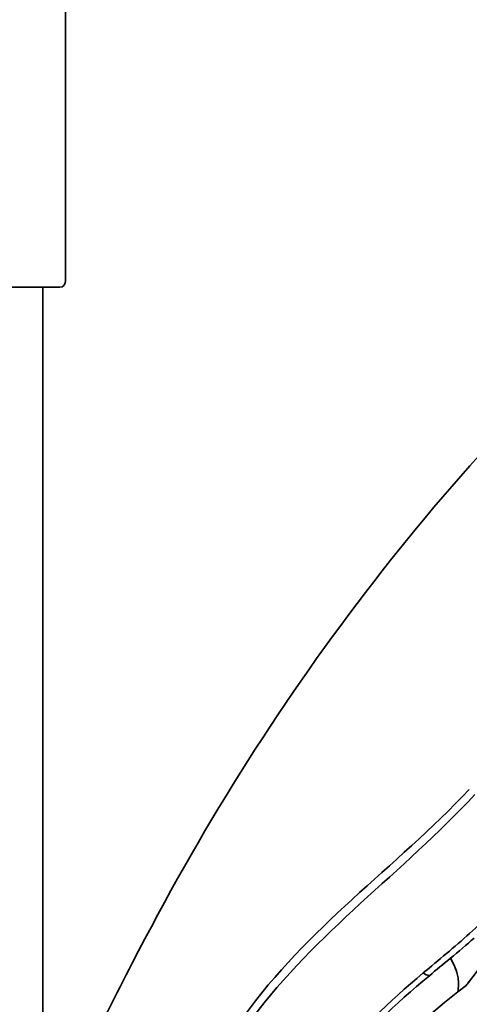
# Model space of a CAD drawing. Units: inches. Extents: x 40 to 182, y 53 to 257.
# Drawn here: x 150 to 163, y 203 to 231 of the extents above; entities that cross this region are included whole.
import ezdxf

# ---------------------------------------------------------------- set-up
doc = ezdxf.new("R2010")
doc.units = ezdxf.units.IN
doc.header["$MEASUREMENT"] = 0
doc.layers.add('Layer 1', color=7, linetype='Continuous')

# ---------------------------------------------------------------- blocks, each defined once
blk = doc.blocks.new('block 2')
at = {"layer": 'Layer 1', "color": 7, "lineweight": 35, "true_color": 0xffffff}
for points in [[(151.577, 223.167), (151.577, 235.968)], [(128.6, 223.007), (151.417, 223.007)], [(150.937, 157.561), (150.937, 223.007)]]:
    blk.add_lwpolyline(points, dxfattribs=at)
blk.add_open_spline([(151.417, 223.007), (151.514, 223.016), (151.568, 223.069), (151.577, 223.167)], degree=3, dxfattribs=at)
blk = doc.blocks.new('block 5')
at = {"layer": 'Layer 1', "color": 7, "lineweight": 35, "true_color": 0xffffff}
for points in [[(162.959, 203.373), (181.251, 227.32)], [(162.662, 203.117), (162.893, 203.29)]]:
    blk.add_lwpolyline(points, dxfattribs=at)
for points in [[(168.499, 223.4), (162.246, 217.979), (157.229, 211.282), (153.466, 203.922), (152.561, 202.15), (151.644, 200.362), (150.904, 198.512)], [(152.158, 165.129), (152.367, 173.477), (153.236, 181.93), (155.552, 189.981), (156.937, 194.792), (158.55, 199.948), (162.662, 203.117)]]:
    blk.add_open_spline(points, degree=3, knots=[0, 0, 0, 0, 1, 1, 1, 2, 2, 2, 2], dxfattribs=at)
for points in [[(156.611, 202.405), (158.374, 204.897), (160.905, 206.625), (162.982, 208.827)], [(163.141, 208.684), (161.103, 206.488), (158.651, 204.776), (156.848, 202.36)], [(162.338, 204.195), (162.782, 204.566), (163.215, 204.951), (163.628, 205.357)], [(163.124, 204.633), (162.904, 204.44), (162.68, 204.251), (162.455, 204.062)], [(161.683, 203.645), (161.902, 203.828), (162.119, 204.012), (162.338, 204.195)], [(162.455, 204.062), (162.255, 203.899), (162.055, 203.735), (161.857, 203.569)], [(162.67, 203.512), (162.629, 203.706), (162.553, 203.89), (162.455, 204.062)], [(159.096, 200.969), (159.83, 202.008), (160.718, 202.83), (161.683, 203.647)], [(161.857, 203.569), (160.886, 202.77), (160.015, 201.945), (159.274, 200.924)], [(161.683, 203.647), (161.732, 203.606), (161.793, 203.579), (161.857, 203.569)], [(162.662, 203.117), (162.682, 203.247), (162.684, 203.38), (162.67, 203.512)], [(162.893, 203.29), (162.919, 203.324), (162.945, 203.359), (162.971, 203.393)], [(162.971, 203.393), (162.982, 203.408), (162.994, 203.424), (163.007, 203.439)]]:
    blk.add_open_spline(points, degree=3, dxfattribs=at)

msp = doc.modelspace()

# ---------------------------------------------------------------- block references
at = {"layer": 'Layer 1'}
for name in ['block 2', 'block 5']:
    msp.add_blockref(name, (0, 0), dxfattribs=at)

doc.saveas('drawing.dxf')
